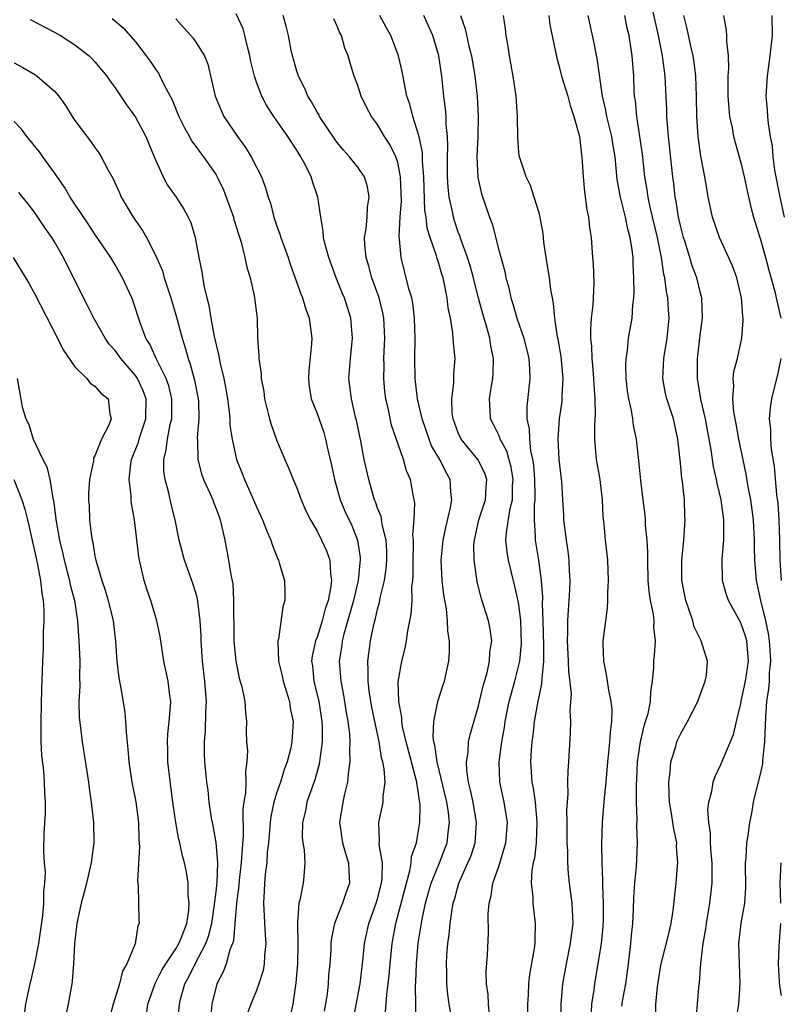
# Model space of a CAD drawing. Units: inches. Extents: x 2526000 to 2529000, y 1545000 to 1548000.
# Drawn here: x 2526822 to 2526897, y 1545879 to 1545977 of the extents above; entities that cross this region are included whole.
import ezdxf

# ---------------------------------------------------------------- set-up
doc = ezdxf.new("R2010")
doc.units = ezdxf.units.IN
doc.header["$MEASUREMENT"] = 0
doc.layers.add('LD25261545_2ft', color=55, linetype='Continuous')

msp = doc.modelspace()

# ---------------------------------------------------------------- linework, layer by layer
at = {"layer": 'LD25261545_2ft'}
for points, elevation in [([(2526854.512, 1545877), (2526855.274, 1545881), (2526855.583, 1545883.583), (2526855.716, 1545885), (2526855.934, 1545886.066), (2526856.146, 1545887), (2526856.872, 1545889), (2526857, 1545889.424), (2526857.399, 1545891), (2526857.469, 1545891.469), (2526857.484, 1545893), (2526857.17, 1545894.831), (2526857.198, 1545895.198), (2526857.109, 1545897), (2526857.47, 1545898.53), (2526857.563, 1545899), (2526857.566, 1545899.566), (2526857.764, 1545901), (2526857.668, 1545902.332), (2526857.527, 1545903), (2526857.403, 1545903.403), (2526857.152, 1545905), (2526856.436, 1545908.436), (2526856.201, 1545909.799), (2526856.051, 1545911), (2526856.077, 1545912.077), (2526856.028, 1545913), (2526856.295, 1545915), (2526856.628, 1545916.628), (2526856.791, 1545917.209), (2526857, 1545918.145), (2526857.195, 1545918.805), (2526857.264, 1545919.264), (2526857.679, 1545921), (2526857.85, 1545922.149), (2526857.914, 1545923), (2526857.902, 1545923.902), (2526857.848, 1545925), (2526857.456, 1545926.544), (2526857.342, 1545927.342), (2526857, 1545928.169), (2526856.787, 1545928.787), (2526856.692, 1545929), (2526856.553, 1545929.447), (2526856.122, 1545931), (2526855.681, 1545933), (2526855.37, 1545934.63), (2526854.899, 1545936.899), (2526854.821, 1545937.179), (2526854.402, 1545939), (2526854.264, 1545940.264), (2526854.15, 1545941), (2526854.3, 1545943), (2526854.516, 1545945), (2526854.36, 1545947), (2526853.709, 1545949), (2526853.494, 1545949.494), (2526852.885, 1545951), (2526852.157, 1545953), (2526851.842, 1545954.158), (2526851.653, 1545955), (2526851.621, 1545955.621), (2526851.362, 1545957), (2526851.081, 1545959), (2526850.555, 1545960.555), (2526850.423, 1545961), (2526849.851, 1545962.149), (2526849.397, 1545963), (2526849, 1545963.639), (2526848.098, 1545965), (2526846.713, 1545967), (2526846.041, 1545968.041), (2526845.538, 1545969), (2526845, 1545970.386), (2526844.788, 1545971), (2526844.431, 1545972.43), (2526844.332, 1545973), (2526844.101, 1545973.899), (2526843.855, 1545975), (2526843.667, 1545975.667), (2526843, 1545977.153)], 7948), ([(2526888.577, 1545877.423), (2526888.875, 1545881), (2526888.897, 1545881.103), (2526889.036, 1545883.036), (2526889.263, 1545885), (2526889.525, 1545886.475), (2526889.576, 1545887), (2526889.922, 1545889), (2526890.144, 1545891), (2526890.144, 1545893), (2526890.055, 1545893.945), (2526889.996, 1545895), (2526889.985, 1545895.985), (2526889.82, 1545897), (2526889.722, 1545898.278), (2526889.815, 1545899), (2526890.122, 1545900.122), (2526890.234, 1545901), (2526890.437, 1545901.563), (2526891, 1545902.759), (2526891.161, 1545903.161), (2526892.277, 1545905.723), (2526892.559, 1545907), (2526893, 1545908.809), (2526893.036, 1545909.036), (2526893.45, 1545911), (2526893.748, 1545913), (2526893.581, 1545915), (2526893.46, 1545915.46), (2526893, 1545916.806), (2526891.757, 1545919), (2526891.564, 1545919.564), (2526891.187, 1545921), (2526891.15, 1545923.15), (2526891.296, 1545925), (2526891.307, 1545926.693), (2526891.291, 1545927), (2526891.035, 1545929), (2526890.649, 1545930.649), (2526890.595, 1545931), (2526890.298, 1545932.298), (2526890.056, 1545933.944), (2526889.712, 1545935.712), (2526889.483, 1545937), (2526889.041, 1545938.959), (2526888.681, 1545941), (2526888.687, 1545943), (2526889, 1545945.566), (2526889.192, 1545947), (2526889.131, 1545949), (2526889, 1545949.464), (2526888.619, 1545951), (2526888.176, 1545952.177), (2526887.944, 1545953), (2526887.479, 1545954.521), (2526887.318, 1545955), (2526887, 1545956.168), (2526886.811, 1545957), (2526886.575, 1545958.576), (2526886.48, 1545959), (2526886.345, 1545960.345), (2526886.252, 1545961), (2526885.811, 1545965), (2526885.774, 1545965.774), (2526885.673, 1545967), (2526885.66, 1545967.66), (2526885.602, 1545969), (2526885.497, 1545971), (2526885.241, 1545973), (2526884.83, 1545975), (2526884.205, 1545977.795)], 7928), ([(2526822.587, 1545976.587), (2526825, 1545975.338), (2526825.576, 1545975), (2526827, 1545974.1), (2526828.423, 1545973), (2526828.717, 1545972.717), (2526829, 1545972.403), (2526830.171, 1545971), (2526830.498, 1545970.498), (2526831, 1545969.82), (2526832.134, 1545968.134), (2526833, 1545966.93), (2526834.023, 1545965), (2526834.878, 1545963), (2526835, 1545962.68), (2526835.769, 1545961), (2526836.193, 1545960.192), (2526837.027, 1545959), (2526837.808, 1545957.808), (2526838.238, 1545957), (2526838.491, 1545956.491), (2526838.938, 1545955), (2526839.299, 1545953), (2526839.58, 1545951.58), (2526839.777, 1545950.223), (2526840.071, 1545949), (2526840.279, 1545948.28), (2526840.481, 1545947), (2526840.818, 1545945.182), (2526841, 1545944.352), (2526841.267, 1545943.267), (2526841.37, 1545942.63), (2526841.757, 1545941), (2526841.958, 1545939.958), (2526842.115, 1545939), (2526842.292, 1545937.708), (2526842.355, 1545937), (2526842.374, 1545936.374), (2526842.588, 1545935), (2526843.013, 1545933), (2526843.59, 1545931.59), (2526843.806, 1545931), (2526844.706, 1545929), (2526845, 1545928.284), (2526845.611, 1545927), (2526845.981, 1545925.981), (2526846.433, 1545925), (2526846.555, 1545924.555), (2526847.107, 1545923.107), (2526847.171, 1545923), (2526847.259, 1545922.741), (2526847.764, 1545921), (2526847.815, 1545919.814), (2526847.82, 1545919), (2526847.615, 1545918.385), (2526847.172, 1545915.172), (2526847.116, 1545915), (2526847.1, 1545914.899), (2526847.19, 1545913), (2526847.551, 1545911.551), (2526847.643, 1545911), (2526847.951, 1545910.049), (2526848.259, 1545909), (2526848.342, 1545908.342), (2526848.626, 1545907), (2526848.51, 1545905), (2526848.39, 1545904.391), (2526848.047, 1545903), (2526847.75, 1545902.251), (2526847.387, 1545901), (2526847, 1545899.896), (2526846.724, 1545899), (2526846.422, 1545897.578), (2526846.346, 1545897), (2526846.176, 1545895), (2526846.072, 1545894.072), (2526846.015, 1545893), (2526845.869, 1545891.869), (2526845.804, 1545891), (2526845.776, 1545890.225), (2526845.698, 1545889), (2526845.858, 1545885.858), (2526845.931, 1545885), (2526845.803, 1545883.803), (2526845.768, 1545883), (2526845.657, 1545882.342), (2526845.25, 1545881), (2526845, 1545880.338), (2526844.447, 1545879), (2526844.054, 1545877.946)], 7954), ([(2526830.71, 1545976.71), (2526831.782, 1545975.783), (2526833, 1545974.397), (2526834.087, 1545973), (2526834.469, 1545972.47), (2526835, 1545971.67), (2526835.284, 1545971.284), (2526835.438, 1545971), (2526835.834, 1545970.166), (2526836.641, 1545968.641), (2526837.321, 1545967), (2526837.866, 1545965.866), (2526838.356, 1545965), (2526838.577, 1545964.577), (2526839, 1545964.019), (2526839.424, 1545963.424), (2526839.754, 1545963), (2526841, 1545961.197), (2526841.116, 1545961), (2526841.728, 1545959.727), (2526842.012, 1545959), (2526842.711, 1545957), (2526842.766, 1545956.766), (2526843.236, 1545955.236), (2526843.471, 1545954.529), (2526843.86, 1545953), (2526844.035, 1545952.035), (2526844.36, 1545951), (2526844.764, 1545949.236), (2526845.052, 1545947), (2526845.114, 1545945), (2526845.237, 1545943.237), (2526845.233, 1545943), (2526845.474, 1545941.474), (2526845.477, 1545941), (2526845.718, 1545939.718), (2526845.797, 1545939), (2526846.292, 1545937), (2526846.452, 1545936.453), (2526847, 1545934.919), (2526847.798, 1545933), (2526848.17, 1545932.169), (2526848.628, 1545931), (2526849, 1545930.165), (2526849.423, 1545929), (2526849.904, 1545927.904), (2526850.34, 1545927), (2526851, 1545925.88), (2526851.458, 1545925), (2526851.932, 1545923.932), (2526852.256, 1545923), (2526852.323, 1545921.677), (2526852.435, 1545921), (2526852.379, 1545920.379), (2526852.099, 1545919), (2526851.814, 1545918.187), (2526851.514, 1545917), (2526851, 1545915.364), (2526850.859, 1545915), (2526850.519, 1545913.481), (2526850.468, 1545913), (2526850.536, 1545912.536), (2526850.674, 1545911), (2526851.164, 1545909), (2526851.475, 1545907), (2526851.502, 1545906.498), (2526851.509, 1545905), (2526851.275, 1545903.275), (2526851.26, 1545903), (2526851.224, 1545902.776), (2526850.772, 1545901.228), (2526850.502, 1545900.502), (2526849.99, 1545899), (2526849.845, 1545898.155), (2526849.562, 1545897), (2526849.542, 1545895.542), (2526849.593, 1545895), (2526849.725, 1545894.275), (2526849.807, 1545893), (2526849.678, 1545891.678), (2526849.632, 1545891), (2526849.284, 1545889.284), (2526849.197, 1545889), (2526849.073, 1545887.073), (2526849.052, 1545886.948), (2526849.09, 1545885), (2526849.054, 1545883), (2526848.909, 1545881.091), (2526848.864, 1545880.864), (2526848.595, 1545879), (2526848.314, 1545877.686)], 7952), ([(2526837, 1545976.657), (2526838.736, 1545974.737), (2526839, 1545974.349), (2526839.843, 1545973), (2526840.188, 1545972.188), (2526840.92, 1545969), (2526841.519, 1545967.519), (2526841.767, 1545967), (2526843.118, 1545965), (2526843.903, 1545963.904), (2526844.475, 1545963), (2526845.486, 1545961), (2526845.909, 1545959.909), (2526846.174, 1545959), (2526846.391, 1545958.39), (2526846.732, 1545957), (2526847, 1545956.202), (2526847.322, 1545955.323), (2526847.406, 1545955), (2526848.124, 1545953), (2526848.339, 1545952.339), (2526849.392, 1545949.392), (2526849.555, 1545949), (2526849.892, 1545947.892), (2526850.216, 1545947), (2526850.48, 1545945), (2526850.45, 1545944.451), (2526850.198, 1545941.802), (2526850.146, 1545941), (2526850.227, 1545940.227), (2526850.435, 1545939), (2526851, 1545937.557), (2526851.658, 1545935.658), (2526851.847, 1545935), (2526852.074, 1545933.926), (2526852.429, 1545932.429), (2526852.727, 1545931), (2526853.304, 1545929), (2526853.8, 1545927.8), (2526854.433, 1545926.433), (2526855.016, 1545925), (2526855.27, 1545923.27), (2526855.283, 1545923), (2526855.248, 1545922.752), (2526855.081, 1545921), (2526854.608, 1545919), (2526853.657, 1545915.657), (2526853.506, 1545915), (2526853.457, 1545914.543), (2526853.207, 1545913), (2526853.347, 1545911), (2526853.622, 1545909.622), (2526853.895, 1545907.895), (2526854.057, 1545907), (2526854.204, 1545905.796), (2526854.251, 1545905), (2526854.209, 1545904.209), (2526854.264, 1545903), (2526854.106, 1545902.105), (2526854.024, 1545901), (2526853.681, 1545899.681), (2526853.54, 1545899), (2526853.241, 1545897), (2526853.521, 1545895), (2526853.838, 1545893.837), (2526854.12, 1545893), (2526854.141, 1545892.141), (2526854.229, 1545891), (2526853.895, 1545890.105), (2526853.522, 1545889), (2526852.728, 1545887), (2526852.429, 1545885.571), (2526852.376, 1545885), (2526852.356, 1545884.356), (2526852.266, 1545883), (2526852.151, 1545881.849), (2526852.103, 1545881), (2526851.994, 1545879.994), (2526851.714, 1545878.286)], 7950), ([(2526857.772, 1545878.229), (2526857.903, 1545879.903), (2526858.064, 1545881), (2526858.158, 1545881.842), (2526858.236, 1545883), (2526858.439, 1545885), (2526858.814, 1545887), (2526859.851, 1545891), (2526860.205, 1545892.206), (2526860.339, 1545893), (2526860.365, 1545893.635), (2526860.846, 1545895), (2526861, 1545895.81), (2526861.196, 1545897), (2526861.23, 1545898.771), (2526861.202, 1545899), (2526861.16, 1545899.16), (2526861, 1545900.338), (2526860.894, 1545900.894), (2526860.895, 1545901), (2526860.868, 1545901.132), (2526859.832, 1545905), (2526859.475, 1545906.525), (2526859.398, 1545907), (2526859.4, 1545907.4), (2526859.095, 1545909), (2526859.055, 1545910.945), (2526859.404, 1545913), (2526859.721, 1545914.279), (2526859.858, 1545915), (2526859.994, 1545915.994), (2526860.338, 1545917.662), (2526860.411, 1545919), (2526860.407, 1545920.407), (2526860.483, 1545921), (2526860.523, 1545921.478), (2526860.509, 1545923), (2526860.558, 1545924.558), (2526860.552, 1545925), (2526860.493, 1545925.507), (2526860.614, 1545927), (2526860.69, 1545928.69), (2526860.521, 1545929.479), (2526860.269, 1545931), (2526859.864, 1545931.865), (2526859.551, 1545933), (2526858.393, 1545936.393), (2526858.081, 1545937.919), (2526857.818, 1545939), (2526857.721, 1545939.721), (2526857.608, 1545941), (2526857.638, 1545942.362), (2526857.629, 1545943), (2526857.723, 1545945), (2526857.623, 1545947), (2526857.525, 1545947.525), (2526857.149, 1545949), (2526856.435, 1545951), (2526856.143, 1545952.143), (2526855.883, 1545953), (2526855.75, 1545954.25), (2526855.719, 1545955), (2526855.858, 1545955.859), (2526855.952, 1545957), (2526856.011, 1545957.989), (2526856.176, 1545959), (2526856, 1545960), (2526855.696, 1545961), (2526855, 1545961.987), (2526854.206, 1545963), (2526853.638, 1545963.638), (2526853, 1545964.406), (2526852.749, 1545964.748), (2526851.253, 1545967), (2526851.17, 1545967.17), (2526851, 1545967.422), (2526850.439, 1545968.439), (2526850.081, 1545969), (2526849.778, 1545969.778), (2526849.15, 1545971), (2526849, 1545971.482), (2526848.671, 1545972.67), (2526848.565, 1545973), (2526848.439, 1545973.561), (2526848.163, 1545975), (2526847.94, 1545975.94), (2526847.658, 1545977)], 7946), ([(2526860.814, 1545877.186), (2526860.762, 1545880.762), (2526860.793, 1545881.208), (2526860.844, 1545883), (2526861.033, 1545885.033), (2526861.424, 1545887.424), (2526861.76, 1545889), (2526862.314, 1545891), (2526863.13, 1545893), (2526863.903, 1545895), (2526863.998, 1545895.998), (2526864.129, 1545897), (2526864.015, 1545897.985), (2526863.847, 1545899), (2526862.903, 1545903), (2526862.682, 1545904.682), (2526862.588, 1545905), (2526862.508, 1545905.492), (2526862.558, 1545907), (2526862.966, 1545909), (2526863.459, 1545910.541), (2526863.621, 1545911), (2526864.046, 1545913), (2526864.125, 1545913.875), (2526864.12, 1545915), (2526863.955, 1545915.955), (2526863.934, 1545917), (2526863.827, 1545918.173), (2526863.572, 1545919.572), (2526863.412, 1545921), (2526863.299, 1545923), (2526863.489, 1545925), (2526863.749, 1545926.251), (2526864.214, 1545928.214), (2526864.352, 1545929), (2526864.268, 1545929.732), (2526864.206, 1545931), (2526863.772, 1545931.772), (2526863.159, 1545933), (2526862.355, 1545934.355), (2526862.106, 1545935), (2526861.43, 1545937), (2526860.962, 1545939), (2526860.727, 1545941), (2526860.689, 1545943), (2526860.721, 1545945), (2526860.667, 1545947), (2526860.488, 1545948.489), (2526860.378, 1545949), (2526860.106, 1545949.894), (2526859.84, 1545951), (2526859.655, 1545951.655), (2526859.32, 1545953), (2526859.182, 1545954.818), (2526859.127, 1545955.127), (2526859.249, 1545957), (2526859.375, 1545958.625), (2526859.285, 1545961), (2526859, 1545962.42), (2526858.815, 1545963), (2526858.215, 1545964.215), (2526857.692, 1545965), (2526857, 1545966.177), (2526856.388, 1545967), (2526855.912, 1545967.912), (2526855.385, 1545969), (2526855, 1545970.148), (2526854.678, 1545971), (2526854.271, 1545972.271), (2526854.071, 1545973), (2526853.766, 1545973.766), (2526853.413, 1545975), (2526853.268, 1545975.268), (2526853, 1545975.943), (2526852.667, 1545976.667)], 7944), ([(2526864.314, 1545877.686), (2526864.089, 1545879), (2526863.961, 1545879.961), (2526863.859, 1545881), (2526863.849, 1545882.151), (2526863.817, 1545883), (2526863.858, 1545883.858), (2526863.954, 1545885), (2526864.089, 1545885.911), (2526864.186, 1545887), (2526864.383, 1545888.383), (2526864.498, 1545889), (2526864.618, 1545889.381), (2526865.058, 1545891), (2526865.956, 1545893), (2526866.257, 1545893.743), (2526866.657, 1545895), (2526866.8, 1545897), (2526866.46, 1545899), (2526866.221, 1545900.221), (2526866.013, 1545901), (2526865.849, 1545902.151), (2526865.81, 1545903), (2526865.961, 1545903.96), (2526866.011, 1545905), (2526866.191, 1545905.809), (2526867, 1545908.56), (2526867.466, 1545910.534), (2526867.849, 1545911.849), (2526868.093, 1545913), (2526868.121, 1545913.879), (2526868.303, 1545915), (2526868.163, 1545916.163), (2526867.989, 1545917), (2526867.277, 1545919.277), (2526866.878, 1545920.878), (2526866.554, 1545923), (2526866.551, 1545924.551), (2526866.591, 1545925), (2526867.044, 1545927), (2526867.69, 1545929), (2526867.761, 1545930.239), (2526867.827, 1545931), (2526867.613, 1545931.613), (2526866.935, 1545933), (2526865.284, 1545935), (2526865, 1545935.616), (2526864.485, 1545937), (2526864.402, 1545937.598), (2526864.357, 1545939), (2526864.561, 1545940.561), (2526864.565, 1545941.434), (2526864.678, 1545943), (2526864.519, 1545944.519), (2526864.504, 1545945), (2526864.464, 1545945.536), (2526864.21, 1545947), (2526864.006, 1545948.007), (2526863.9, 1545949), (2526863.638, 1545950.362), (2526863.49, 1545951), (2526863.366, 1545951.366), (2526863, 1545952.634), (2526862.904, 1545952.904), (2526862.84, 1545953.16), (2526862.194, 1545955), (2526861.914, 1545955.914), (2526861.803, 1545957), (2526861.696, 1545957.696), (2526861.592, 1545961), (2526861.459, 1545962.541), (2526861.439, 1545963.438), (2526861.101, 1545965.1), (2526860.493, 1545967), (2526860.202, 1545968.202), (2526859.914, 1545969), (2526859.617, 1545970.383), (2526859.439, 1545971.439), (2526859.082, 1545973), (2526858.324, 1545975), (2526857.841, 1545975.841), (2526857.218, 1545977)], 7942), ([(2526868.077, 1545877.923), (2526867.977, 1545879), (2526867.941, 1545879.941), (2526867.804, 1545881), (2526867.769, 1545882.231), (2526867.876, 1545883.876), (2526867.985, 1545886.015), (2526867.952, 1545887.952), (2526868.05, 1545889), (2526868.262, 1545889.738), (2526868.433, 1545891), (2526869, 1545892.622), (2526869.72, 1545895), (2526869.874, 1545897), (2526869.547, 1545899), (2526869.12, 1545901), (2526869.043, 1545903), (2526869.31, 1545905), (2526869.577, 1545906.423), (2526869.657, 1545907), (2526870.051, 1545909), (2526870.595, 1545911), (2526871, 1545912.602), (2526871.083, 1545913), (2526871.255, 1545914.745), (2526871.202, 1545917), (2526871, 1545918.602), (2526870.941, 1545918.941), (2526870.569, 1545920.569), (2526869.969, 1545923), (2526869.827, 1545923.827), (2526869.712, 1545925), (2526869.758, 1545925.758), (2526870.137, 1545928.137), (2526870.354, 1545929), (2526870.378, 1545930.378), (2526870.417, 1545931), (2526870.226, 1545932.226), (2526869.804, 1545933.804), (2526869.15, 1545935), (2526869.124, 1545935.123), (2526869, 1545935.394), (2526868.469, 1545936.469), (2526868.189, 1545937), (2526868.168, 1545937.832), (2526868.102, 1545939), (2526868.289, 1545940.289), (2526868.417, 1545941), (2526868.454, 1545941.546), (2526868.482, 1545943), (2526868.227, 1545944.226), (2526868.121, 1545945), (2526867.791, 1545946.209), (2526867.412, 1545947.412), (2526866.987, 1545948.987), (2526866.49, 1545951), (2526866.169, 1545952.169), (2526865.909, 1545953), (2526865.274, 1545954.727), (2526865.147, 1545955.147), (2526865, 1545955.521), (2526864.628, 1545956.628), (2526864.519, 1545957), (2526864.417, 1545957.583), (2526864.102, 1545959), (2526863.994, 1545959.994), (2526863.934, 1545961), (2526863.92, 1545962.08), (2526863.928, 1545963), (2526863.975, 1545963.975), (2526863.932, 1545965), (2526863.799, 1545966.201), (2526863.79, 1545967), (2526863.732, 1545967.731), (2526863.555, 1545969), (2526863.359, 1545971), (2526863.071, 1545973), (2526862.465, 1545975), (2526862.025, 1545976.025), (2526861.569, 1545977)], 7940), ([(2526865.207, 1545977), (2526865.687, 1545975.687), (2526866.057, 1545973.943), (2526866.304, 1545973), (2526866.636, 1545971), (2526866.86, 1545969), (2526866.968, 1545967), (2526866.919, 1545965), (2526866.826, 1545963), (2526866.929, 1545960.929), (2526867.307, 1545959.307), (2526868.091, 1545957), (2526868.338, 1545956.338), (2526869, 1545953.746), (2526869.607, 1545951.607), (2526869.708, 1545951), (2526870.009, 1545950.009), (2526870.206, 1545949), (2526870.415, 1545948.415), (2526870.808, 1545947), (2526871.488, 1545945), (2526871.97, 1545943), (2526872.04, 1545941.96), (2526872.074, 1545941), (2526871.782, 1545938.218), (2526871.78, 1545937), (2526872.012, 1545936.012), (2526872.035, 1545935), (2526872.151, 1545933.849), (2526872.357, 1545933), (2526872.444, 1545932.444), (2526872.549, 1545931), (2526872.583, 1545929.417), (2526872.576, 1545929), (2526872.514, 1545928.514), (2526872.507, 1545927), (2526872.626, 1545925.374), (2526872.605, 1545925), (2526872.946, 1545923), (2526873.205, 1545921), (2526873.332, 1545919.332), (2526873.312, 1545918.688), (2526873.388, 1545917), (2526873.445, 1545914.555), (2526873.43, 1545913), (2526873.26, 1545911.26), (2526873.253, 1545910.747), (2526872.839, 1545908.839), (2526872.521, 1545907), (2526872.383, 1545905.617), (2526872.29, 1545905), (2526872.218, 1545904.218), (2526872.157, 1545903), (2526872.282, 1545901), (2526872.409, 1545900.409), (2526872.599, 1545899), (2526872.788, 1545897), (2526872.697, 1545895), (2526872.535, 1545893.464), (2526872.42, 1545893), (2526872.286, 1545892.286), (2526872.231, 1545891), (2526872.379, 1545889.621), (2526872.374, 1545889), (2526872.618, 1545887), (2526872.564, 1545885.436), (2526872.573, 1545885), (2526872.517, 1545884.517), (2526872.058, 1545881.942), (2526871.945, 1545881), (2526871.907, 1545879.907), (2526871.837, 1545879), (2526871.838, 1545878.162)], 7938), ([(2526875.151, 1545877), (2526875.173, 1545879), (2526875.355, 1545881), (2526875.708, 1545883), (2526876.124, 1545885), (2526876.197, 1545885.803), (2526876.365, 1545887), (2526876.323, 1545888.323), (2526876.273, 1545889), (2526876.012, 1545891), (2526875.921, 1545891.921), (2526875.841, 1545893), (2526875.837, 1545894.163), (2526875.796, 1545895), (2526875.792, 1545897), (2526875.763, 1545898.237), (2526875.807, 1545899), (2526875.888, 1545899.888), (2526875.862, 1545901), (2526875.874, 1545902.126), (2526875.959, 1545903), (2526876.123, 1545905.877), (2526876.141, 1545907), (2526876.07, 1545908.07), (2526876.204, 1545909.796), (2526875.957, 1545911.957), (2526875.931, 1545913), (2526875.825, 1545915), (2526875.861, 1545915.861), (2526875.856, 1545917), (2526875.906, 1545918.094), (2526875.987, 1545919), (2526876.049, 1545920.049), (2526876.081, 1545921), (2526876.022, 1545921.978), (2526875.991, 1545923), (2526875.899, 1545923.899), (2526875.71, 1545925), (2526875.506, 1545926.494), (2526875.466, 1545927), (2526875.454, 1545927.454), (2526875.366, 1545929), (2526875.241, 1545930.759), (2526874.99, 1545933.01), (2526874.9, 1545935), (2526875.033, 1545937), (2526875.278, 1545938.722), (2526875.298, 1545939), (2526875.293, 1545939.292), (2526875.383, 1545941), (2526875.192, 1545943.192), (2526874.903, 1545944.903), (2526874.842, 1545945.158), (2526874.56, 1545947), (2526874.441, 1545948.441), (2526874.314, 1545949), (2526874.178, 1545949.822), (2526874.026, 1545951), (2526873.704, 1545953), (2526873.483, 1545954.517), (2526873.4, 1545955.4), (2526873.105, 1545957), (2526873, 1545957.421), (2526872.524, 1545959), (2526872.152, 1545960.152), (2526871.719, 1545961), (2526871.049, 1545963), (2526871, 1545963.413), (2526870.883, 1545964.883), (2526870.871, 1545967), (2526870.74, 1545969), (2526870.431, 1545971), (2526870.069, 1545973), (2526869.938, 1545973.938), (2526869.736, 1545975), (2526869.669, 1545975.669), (2526869.476, 1545977)], 7936), ([(2526873.952, 1545977), (2526874.072, 1545976.072), (2526874.76, 1545972.76), (2526875, 1545971.943), (2526875.233, 1545971), (2526875.835, 1545969), (2526876.08, 1545968.079), (2526876.456, 1545967), (2526877, 1545965), (2526877.196, 1545963.196), (2526877.23, 1545963), (2526877.362, 1545961), (2526877.506, 1545959.507), (2526877.732, 1545957.732), (2526877.909, 1545957), (2526877.986, 1545955.986), (2526878.169, 1545955), (2526878.302, 1545953), (2526878.369, 1545952.369), (2526878.429, 1545950.429), (2526878.331, 1545948.331), (2526878.166, 1545947), (2526878.083, 1545945.917), (2526878.104, 1545945), (2526878.194, 1545944.194), (2526878.228, 1545943), (2526878.3, 1545942.3), (2526878.402, 1545941), (2526878.412, 1545940.412), (2526878.528, 1545939), (2526878.569, 1545937.431), (2526878.503, 1545936.503), (2526878.503, 1545935), (2526878.672, 1545933), (2526879.012, 1545931.012), (2526879.255, 1545929), (2526879.328, 1545927.328), (2526879.418, 1545926.582), (2526879.544, 1545925), (2526879.775, 1545923), (2526879.861, 1545921), (2526879.791, 1545919.791), (2526879.793, 1545919), (2526879.753, 1545918.247), (2526879.579, 1545917), (2526879.327, 1545915), (2526879.312, 1545914.688), (2526879.369, 1545913), (2526879.662, 1545911.662), (2526879.742, 1545911), (2526879.873, 1545910.127), (2526880.12, 1545909), (2526880.196, 1545908.196), (2526880.176, 1545907), (2526880.031, 1545905.969), (2526879.99, 1545905), (2526879.89, 1545903.89), (2526879.783, 1545903), (2526879.606, 1545901), (2526879.443, 1545899.443), (2526879.393, 1545898.607), (2526879.243, 1545897), (2526879.176, 1545894.824), (2526879.215, 1545893), (2526879.297, 1545891.297), (2526879.284, 1545890.716), (2526879.358, 1545889), (2526879.345, 1545887.345), (2526879.312, 1545886.689), (2526879.136, 1545885), (2526878.48, 1545881), (2526878.416, 1545880.416), (2526878.211, 1545879), (2526878.173, 1545878.173)], 7934), ([(2526881.214, 1545878.786), (2526881.282, 1545879.282), (2526881.581, 1545881), (2526881.864, 1545883), (2526882.098, 1545885), (2526882.162, 1545885.838), (2526882.276, 1545887), (2526882.36, 1545888.36), (2526882.403, 1545889.597), (2526882.493, 1545891), (2526882.649, 1545892.649), (2526882.67, 1545893.33), (2526882.763, 1545895), (2526882.688, 1545896.688), (2526882.712, 1545897.288), (2526882.638, 1545899), (2526882.643, 1545900.643), (2526882.688, 1545901.312), (2526882.763, 1545903), (2526883.039, 1545905), (2526883.417, 1545906.584), (2526883.56, 1545907), (2526883.798, 1545907.798), (2526884.04, 1545909), (2526884.061, 1545909.939), (2526884.254, 1545911), (2526884.373, 1545912.373), (2526884.38, 1545913), (2526884.444, 1545913.556), (2526884.527, 1545915), (2526884.373, 1545916.373), (2526884.398, 1545917), (2526884.336, 1545917.664), (2526884.055, 1545919), (2526883.906, 1545919.906), (2526883.815, 1545921), (2526883.761, 1545923), (2526883.781, 1545923.781), (2526883.711, 1545925), (2526883.557, 1545926.443), (2526883.548, 1545927), (2526883.513, 1545927.513), (2526883.315, 1545929), (2526883.087, 1545930.913), (2526882.898, 1545932.898), (2526882.661, 1545935), (2526882.363, 1545936.363), (2526882.296, 1545937), (2526882.164, 1545937.836), (2526881.887, 1545939), (2526881.775, 1545939.776), (2526881.631, 1545941), (2526881.602, 1545942.398), (2526881.63, 1545943), (2526881.764, 1545943.764), (2526881.874, 1545945), (2526882.215, 1545947), (2526882.297, 1545948.297), (2526882.398, 1545949), (2526882.436, 1545949.564), (2526882.401, 1545951), (2526882.313, 1545952.314), (2526882.31, 1545953), (2526882.237, 1545953.763), (2526882.038, 1545955), (2526881.8, 1545955.801), (2526881.554, 1545957), (2526881.057, 1545959), (2526880.747, 1545960.747), (2526880.527, 1545963), (2526880.311, 1545964.311), (2526880.215, 1545965), (2526879.73, 1545967), (2526879.627, 1545967.627), (2526879.284, 1545969), (2526878.745, 1545972.744), (2526878.43, 1545974.43), (2526877.862, 1545977)], 7932), ([(2526884.524, 1545877.476), (2526884.566, 1545879), (2526884.719, 1545880.719), (2526885, 1545882.443), (2526885.107, 1545883), (2526885.839, 1545885.839), (2526886.09, 1545887), (2526886.289, 1545888.289), (2526886.574, 1545891), (2526886.707, 1545892.707), (2526886.745, 1545893), (2526886.629, 1545894.629), (2526886.636, 1545895), (2526886.351, 1545896.351), (2526886.123, 1545897.877), (2526885.926, 1545899), (2526885.905, 1545899.905), (2526885.854, 1545901), (2526885.996, 1545901.996), (2526886.069, 1545903), (2526886.548, 1545904.548), (2526886.661, 1545905), (2526886.758, 1545905.242), (2526887, 1545905.764), (2526887.705, 1545907), (2526888.741, 1545909), (2526888.799, 1545909.201), (2526889.466, 1545911), (2526889.583, 1545911.583), (2526889.701, 1545913), (2526889.044, 1545915), (2526888.381, 1545916.381), (2526888.225, 1545917), (2526887.844, 1545918.156), (2526887.525, 1545919), (2526887.13, 1545921), (2526887.129, 1545923), (2526887.342, 1545925), (2526887.475, 1545927), (2526887.44, 1545927.44), (2526887.393, 1545929), (2526887.197, 1545930.803), (2526887.14, 1545931.14), (2526887, 1545932.628), (2526886.747, 1545935), (2526886.304, 1545937), (2526885.666, 1545939), (2526885.543, 1545939.543), (2526885.274, 1545941), (2526885.363, 1545943), (2526885.694, 1545945), (2526885.89, 1545947), (2526885.824, 1545947.824), (2526885.768, 1545949), (2526885.63, 1545949.63), (2526885.457, 1545951), (2526885.364, 1545951.364), (2526885.139, 1545953), (2526884.748, 1545955), (2526884.013, 1545957.987), (2526883.796, 1545959), (2526883.705, 1545959.705), (2526883.485, 1545961), (2526883.236, 1545963.236), (2526882.994, 1545964.994), (2526882.679, 1545967), (2526882.541, 1545968.541), (2526882.459, 1545969), (2526882.425, 1545969.575), (2526882.383, 1545971), (2526882.232, 1545973), (2526882.105, 1545973.894), (2526881.919, 1545975), (2526881.742, 1545975.742), (2526881.513, 1545977)], 7930), ([(2526892.452, 1545877), (2526892.781, 1545879), (2526892.924, 1545881), (2526892.8, 1545885), (2526893.025, 1545887.025), (2526893.371, 1545889), (2526893.476, 1545890.524), (2526893.46, 1545893), (2526893.528, 1545893.528), (2526893.598, 1545895), (2526893.721, 1545895.721), (2526893.89, 1545897), (2526894.088, 1545897.912), (2526894.256, 1545899), (2526894.633, 1545900.633), (2526895, 1545902.044), (2526895.155, 1545902.845), (2526895.176, 1545903.176), (2526895.376, 1545905), (2526895.483, 1545907.483), (2526895.574, 1545909), (2526895.753, 1545910.247), (2526895.815, 1545911), (2526895.845, 1545911.845), (2526895.972, 1545913), (2526895.911, 1545914.089), (2526895.838, 1545915), (2526895.733, 1545915.733), (2526895.458, 1545917), (2526894.981, 1545919), (2526894.534, 1545921), (2526894.371, 1545923), (2526894.338, 1545924.338), (2526894.345, 1545925), (2526894.234, 1545927), (2526893.965, 1545929), (2526893.716, 1545930.284), (2526893.514, 1545931.514), (2526892.782, 1545935), (2526892.516, 1545936.516), (2526892.417, 1545937), (2526892.291, 1545937.709), (2526892.182, 1545939), (2526892.3, 1545940.3), (2526892.24, 1545941), (2526892.304, 1545941.696), (2526892.651, 1545943), (2526893.076, 1545945), (2526893.229, 1545946.77), (2526893.218, 1545947), (2526893.179, 1545947.179), (2526893.071, 1545949), (2526892.605, 1545951), (2526892.177, 1545952.177), (2526890.877, 1545955), (2526890.187, 1545957), (2526889.766, 1545959), (2526889.64, 1545959.64), (2526889.438, 1545961), (2526889.042, 1545963.042), (2526888.763, 1545965), (2526888.628, 1545967), (2526888.586, 1545969), (2526888.517, 1545971), (2526888.379, 1545972.379), (2526888.281, 1545973), (2526888.04, 1545973.96), (2526887.686, 1545975.686), (2526887.344, 1545977)], 7926), ([(2526891.266, 1545977), (2526891.536, 1545975.536), (2526891.576, 1545975), (2526891.568, 1545974.431), (2526891.738, 1545973), (2526891.764, 1545971.763), (2526891.712, 1545971), (2526891.705, 1545969), (2526891.792, 1545967.792), (2526891.879, 1545967), (2526892.124, 1545965.876), (2526892.279, 1545965), (2526892.422, 1545964.422), (2526893, 1545962.38), (2526893.322, 1545961), (2526893.606, 1545959.606), (2526893.982, 1545957.982), (2526894.242, 1545957), (2526895, 1545954.555), (2526895.427, 1545953), (2526895.751, 1545951.751), (2526896.353, 1545949.647), (2526896.507, 1545949), (2526896.577, 1545948.577), (2526896.964, 1545947)], 7924), ([(2526896.054, 1545977), (2526896.079, 1545975), (2526895.873, 1545973), (2526895.594, 1545971), (2526895.48, 1545969), (2526895.601, 1545967.601), (2526895.635, 1545967), (2526895.706, 1545966.294), (2526895.912, 1545965), (2526896.087, 1545964.087), (2526896.169, 1545963), (2526896.34, 1545961.66), (2526896.84, 1545959), (2526897.268, 1545957)], 7922), ([(2526821, 1545972.29), (2526821.847, 1545971.847), (2526823.114, 1545971.115), (2526823.279, 1545971), (2526825, 1545969.496), (2526825.412, 1545969), (2526826.069, 1545968.068), (2526826.727, 1545967), (2526827, 1545966.597), (2526828.55, 1545964.55), (2526829, 1545963.897), (2526829.381, 1545963.38), (2526829.627, 1545963), (2526830.284, 1545961.716), (2526830.801, 1545960.801), (2526831.425, 1545959.426), (2526831.603, 1545959), (2526832.781, 1545957), (2526833.697, 1545955.697), (2526834.089, 1545955), (2526835, 1545953.245), (2526835.676, 1545951.676), (2526835.862, 1545951), (2526836.512, 1545949), (2526837.087, 1545947.087), (2526837.637, 1545945), (2526837.971, 1545943.971), (2526838.223, 1545943), (2526838.444, 1545942.444), (2526838.864, 1545940.864), (2526839.229, 1545939), (2526839.248, 1545938.752), (2526839.295, 1545937), (2526839.129, 1545935.129), (2526839.151, 1545934.85), (2526839.174, 1545933), (2526839.552, 1545931.552), (2526839.753, 1545931), (2526840.413, 1545929.587), (2526840.663, 1545929), (2526840.746, 1545928.746), (2526841, 1545928.108), (2526841.288, 1545927.288), (2526841.405, 1545927), (2526841.542, 1545926.457), (2526841.856, 1545925), (2526842.231, 1545923), (2526842.457, 1545921.542), (2526842.646, 1545920.646), (2526842.738, 1545919), (2526842.72, 1545917.28), (2526842.744, 1545916.744), (2526842.767, 1545915), (2526842.961, 1545913), (2526843.301, 1545911.301), (2526843.546, 1545910.454), (2526843.841, 1545909), (2526843.909, 1545907.909), (2526844.01, 1545907), (2526843.987, 1545906.013), (2526844.014, 1545905), (2526844.099, 1545904.099), (2526844.058, 1545903), (2526843.918, 1545902.082), (2526843.957, 1545901), (2526843.927, 1545899.927), (2526843.753, 1545899), (2526843.658, 1545898.342), (2526843.678, 1545895.678), (2526843.569, 1545894.431), (2526843.496, 1545893), (2526843.29, 1545891.29), (2526843.249, 1545890.751), (2526843.016, 1545889), (2526842.869, 1545887), (2526842.719, 1545885.281), (2526842.633, 1545885), (2526842.37, 1545884.37), (2526841.998, 1545883), (2526841.736, 1545882.264), (2526841.068, 1545881), (2526840.561, 1545879), (2526840.453, 1545877.547)], 7956), ([(2526837.223, 1545877.223), (2526837.364, 1545879), (2526837.483, 1545879.483), (2526837.916, 1545881), (2526838.305, 1545881.695), (2526838.938, 1545883), (2526839.988, 1545885), (2526840.26, 1545885.739), (2526840.572, 1545887), (2526840.855, 1545888.855), (2526840.873, 1545889.127), (2526841, 1545890.131), (2526841.101, 1545891.101), (2526841.164, 1545893), (2526841.01, 1545895.01), (2526840.706, 1545896.706), (2526840.633, 1545897), (2526840.557, 1545897.443), (2526840.326, 1545899), (2526840.206, 1545900.206), (2526840.097, 1545901), (2526839.886, 1545903), (2526839.841, 1545903.841), (2526839.834, 1545905), (2526839.943, 1545906.057), (2526839.977, 1545907.977), (2526840.039, 1545909), (2526839.897, 1545911), (2526839.667, 1545913), (2526839.523, 1545915), (2526839.511, 1545915.511), (2526839.435, 1545917), (2526839.169, 1545919.169), (2526839, 1545919.753), (2526838.696, 1545920.696), (2526837.856, 1545923), (2526837.33, 1545925), (2526836.931, 1545927), (2526836.547, 1545928.547), (2526836.312, 1545929.688), (2526835.958, 1545931), (2526835.837, 1545931.836), (2526835.81, 1545933), (2526836.062, 1545933.937), (2526836.168, 1545935), (2526836.454, 1545936.454), (2526836.607, 1545937), (2526836.621, 1545939), (2526836.302, 1545940.302), (2526836.039, 1545941), (2526835.084, 1545942.916), (2526834.426, 1545944.426), (2526834.053, 1545945), (2526833.474, 1545946.526), (2526832.754, 1545948.754), (2526832.65, 1545949), (2526831.734, 1545951), (2526831, 1545952.282), (2526830.559, 1545953), (2526829, 1545955.31), (2526828.338, 1545956.338), (2526827, 1545958.281), (2526826.531, 1545959), (2526825.983, 1545959.982), (2526825, 1545961.41), (2526823.825, 1545963), (2526823.486, 1545963.486), (2526822.239, 1545965), (2526821.716, 1545965.716), (2526821, 1545966.488)], 7958), ([(2526834.089, 1545877.911), (2526834.24, 1545879), (2526834.953, 1545881.047), (2526835.63, 1545882.371), (2526836.004, 1545883), (2526837, 1545884.487), (2526837.307, 1545885), (2526837.529, 1545885.529), (2526838.089, 1545887), (2526838.304, 1545888.304), (2526838.338, 1545889), (2526838.235, 1545889.765), (2526838.231, 1545891), (2526838.07, 1545892.07), (2526837.878, 1545893), (2526837.684, 1545893.684), (2526837.405, 1545895), (2526837.319, 1545895.319), (2526837.007, 1545897), (2526836.722, 1545899), (2526836.386, 1545901.613), (2526836.232, 1545903), (2526836.213, 1545904.213), (2526836.169, 1545905), (2526836.21, 1545905.791), (2526836.361, 1545907), (2526836.493, 1545908.493), (2526836.502, 1545909), (2526836.413, 1545909.587), (2526836.254, 1545911), (2526835.836, 1545913), (2526835.447, 1545915.447), (2526835.127, 1545917), (2526834.532, 1545919), (2526834.144, 1545920.144), (2526833.873, 1545921), (2526833.55, 1545922.45), (2526833.4, 1545923), (2526833.336, 1545923.336), (2526832.903, 1545927), (2526832.631, 1545928.631), (2526832.6, 1545929), (2526832.592, 1545929.407), (2526832.399, 1545931), (2526832.554, 1545932.554), (2526832.631, 1545933), (2526833.298, 1545934.702), (2526833.368, 1545935), (2526833.537, 1545935.537), (2526834.052, 1545937), (2526834.072, 1545939), (2526833.783, 1545939.783), (2526833.2, 1545941), (2526833, 1545941.307), (2526831.55, 1545943), (2526831.333, 1545943.333), (2526831, 1545943.784), (2526830.421, 1545944.421), (2526830.007, 1545945), (2526828.898, 1545947), (2526828.266, 1545948.266), (2526827, 1545950.723), (2526825.886, 1545953), (2526825, 1545954.557), (2526824.721, 1545955), (2526824.001, 1545956.001), (2526823, 1545957.511), (2526822.352, 1545958.352), (2526821.455, 1545959.454)], 7960), ([(2526820.893, 1545953), (2526822.452, 1545950.452), (2526823, 1545949.448), (2526825.296, 1545945), (2526825.842, 1545943.843), (2526827, 1545942.166), (2526828.188, 1545941), (2526828.535, 1545940.535), (2526829, 1545940.264), (2526829.576, 1545939.576), (2526830.306, 1545939), (2526830.478, 1545937.522), (2526830.599, 1545937), (2526830.375, 1545936.375), (2526829.637, 1545935), (2526829, 1545933.352), (2526828.866, 1545933.134), (2526828.846, 1545932.846), (2526828.446, 1545931), (2526828.363, 1545929.637), (2526828.371, 1545929), (2526828.418, 1545928.418), (2526828.472, 1545927), (2526828.649, 1545925.351), (2526828.708, 1545925), (2526828.771, 1545924.771), (2526829, 1545923.406), (2526829.085, 1545923), (2526829.685, 1545921), (2526830.024, 1545920.023), (2526830.314, 1545919), (2526830.785, 1545917), (2526831.018, 1545914.982), (2526831.164, 1545913), (2526831.356, 1545911.356), (2526831.526, 1545910.474), (2526831.945, 1545907.945), (2526832.037, 1545907), (2526832.083, 1545905.917), (2526832.258, 1545904.258), (2526832.361, 1545903), (2526832.655, 1545901), (2526833.036, 1545899.036), (2526833.31, 1545897), (2526833.356, 1545895.356), (2526833.42, 1545894.58), (2526833.207, 1545891.207), (2526833.285, 1545890.715), (2526833.297, 1545889), (2526833.341, 1545887.341), (2526833.367, 1545887), (2526833.246, 1545886.754), (2526832.986, 1545884.986), (2526832.163, 1545883), (2526831.726, 1545882.274), (2526831.416, 1545881), (2526831, 1545879.631), (2526830.792, 1545879), (2526830.283, 1545877)], 7962), ([(2526896.964, 1545943), (2526896.63, 1545941.371), (2526896.35, 1545940.35), (2526896.023, 1545939), (2526895.883, 1545938.117), (2526895.813, 1545937), (2526895.935, 1545935.935), (2526895.924, 1545935), (2526895.993, 1545934.007), (2526896.281, 1545932.281), (2526896.529, 1545929.471), (2526896.646, 1545928.646), (2526896.766, 1545927), (2526896.829, 1545925), (2526896.86, 1545923), (2526897.002, 1545921)], 7924), ([(2526821.284, 1545941), (2526821.796, 1545938.204), (2526822.154, 1545937), (2526822.458, 1545936.458), (2526822.874, 1545935), (2526823.837, 1545933), (2526824.243, 1545932.243), (2526824.51, 1545931), (2526824.835, 1545929.165), (2526824.904, 1545928.904), (2526825.165, 1545926.835), (2526825.482, 1545925), (2526825.774, 1545923.774), (2526825.936, 1545923), (2526826.284, 1545921.715), (2526826.466, 1545921), (2526826.547, 1545920.546), (2526826.957, 1545919), (2526827.261, 1545917), (2526827.399, 1545915), (2526827.485, 1545913), (2526827.457, 1545911.457), (2526827.492, 1545910.508), (2526827.411, 1545909), (2526827.442, 1545907.442), (2526827.727, 1545905), (2526828.348, 1545901), (2526828.417, 1545900.417), (2526828.634, 1545899), (2526828.847, 1545897), (2526828.879, 1545895), (2526828.62, 1545893), (2526828.153, 1545891), (2526827.924, 1545890.077), (2526827.633, 1545889), (2526827.196, 1545887), (2526826.964, 1545884.964), (2526826.871, 1545883), (2526826.735, 1545881.265), (2526826.696, 1545881), (2526826.345, 1545879), (2526825.917, 1545877)], 7964), ([(2526820.946, 1545931), (2526821.746, 1545929), (2526822.058, 1545928.058), (2526822.302, 1545927), (2526822.448, 1545926.448), (2526823.257, 1545922.744), (2526823.593, 1545921), (2526823.725, 1545919.725), (2526823.865, 1545919), (2526823.923, 1545918.077), (2526823.922, 1545917), (2526823.86, 1545915.86), (2526823.864, 1545914.136), (2526823.803, 1545913), (2526823.732, 1545911), (2526823.689, 1545910.311), (2526823.623, 1545907), (2526823.649, 1545906.352), (2526823.637, 1545905), (2526823.69, 1545903.689), (2526823.885, 1545902.115), (2526823.969, 1545901), (2526823.988, 1545899.988), (2526824.071, 1545899), (2526824.073, 1545897.927), (2526823.939, 1545895.939), (2526823.891, 1545894.109), (2526823.955, 1545893), (2526824.06, 1545892.06), (2526824.001, 1545891), (2526823.883, 1545890.118), (2526823.895, 1545889), (2526823.786, 1545887.786), (2526823.608, 1545886.392), (2526823.391, 1545885), (2526823.009, 1545882.99), (2526822.637, 1545881.363), (2526822.538, 1545881), (2526822.11, 1545879), (2526821.981, 1545877.981)], 7966), ([(2526896.942, 1545893), (2526896.853, 1545891), (2526896.926, 1545889)], 7924), ([(2526896.906, 1545887), (2526896.792, 1545885.208), (2526896.742, 1545884.742), (2526896.678, 1545883), (2526896.804, 1545881.196), (2526896.812, 1545880.812), (2526897, 1545879.862)], 7924)]:
    msp.add_lwpolyline(points, dxfattribs=dict(at, elevation=elevation))

doc.saveas('drawing.dxf')
